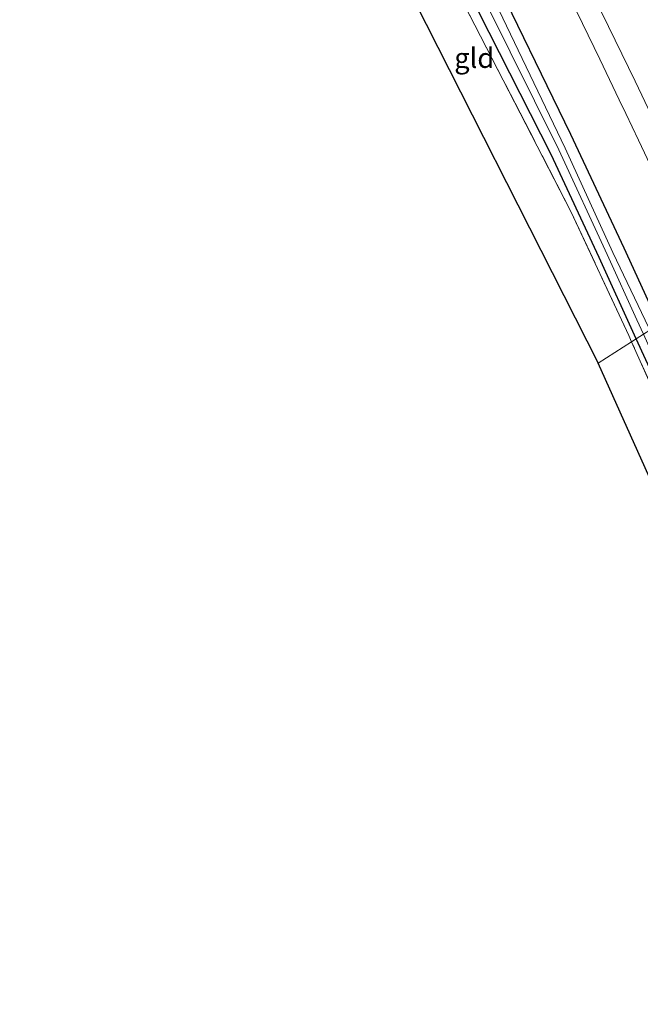
# Model space of a CAD drawing. Units: metres. Extents: x 166717 to 169239, y 456250 to 462501.
# Drawn here: x 169006 to 169084, y 456387 to 456511 of the extents above; entities that cross this region are included whole.
import ezdxf
from ezdxf.enums import TextEntityAlignment as Align

# ---------------------------------------------------------------- set-up
doc = ezdxf.new("R2010")
doc.units = ezdxf.units.M
doc.linetypes.add('IE-TERREINAFSCHEIDING', pattern=[10, 8, -2])
doc.linetypes.add('VW-3-9_STREEP', pattern=[12, 3, -9])
doc.layers.add('B-ME-GW-INSTEEKWATERGANG-L-B1', color=10, linetype='Continuous')
doc.layers.add('B-ME-KG-KADASTRAAL-OPNAMEDTMGRENS-L-B1', color=10, linetype='Continuous')
for name, color, linetype, lineweight in [('B-ME-IE-GRASLAND-GV-B6', 93, 'Continuous', 18), ('B-ME-IE-GRONDWERKLIJN-GROND_INGERICHT-GV-B6', 253, 'Continuous', 18), ('B-ME-IE-HULPGEOMETRIE-L-B1', 53, 'Continuous', 18), ('B-ME-IE-TERREINAFSCHEIDING-RASTERHEKWERK-L-B1', 8, 'IE-TERREINAFSCHEIDING', 18), ('B-ME-OG-WATER-GV-B6', 153, 'Continuous', 18), ('B-ME-VH-VERH_SOORT-BITUMEN-GV-B6', 8, 'IE-TERREINAFSCHEIDING-NATUURLIJK-HOUTWAL', 18), ('B-ME-VW-MARKERING-39STREEP-015-L-B1', 255, 'VW-3-9_STREEP', 18), ('B-ME-VW-MARKERING-STREEP-015-L-B1', 7, 'Continuous', 18)]:
    doc.layers.add(name, color=color, linetype=linetype, lineweight=lineweight)
doc.styles.add('NLCS-ISO', font='NLCS-ISO.TTF')
doc.linetypes.add('IE-TERREINAFSCHEIDING-NATUURLIJK-HOUTWAL', pattern='A,7,-1.5,[67,NLCS.SHX,S=0.75,R=45,X=0,Y=0],-1.5,7,-1.5,[70,NLCS.SHX,S=0.75,R=0,X=0,Y=0],-1.5', length=20)

msp = doc.modelspace()

# ---------------------------------------------------------------- linework, layer by layer
at = {"layer": 'B-ME-GW-INSTEEKWATERGANG-L-B1'}
for points in [[(169086.626, 456472.554, 10.681), (169082.25, 456482.124, 10.682), (169075.539, 456496.391, 10.691), (169065.176, 456517.687, 10.724), (169044.751, 456557.258, 10.721), (169029.637, 456585.9, 10.694), (169016.848, 456609.544, 10.724), (169000.601, 456638.215, 10.718), (168981.739, 456669.679, 10.795), (168959.152, 456705.105, 10.707), (168942.983, 456731.442, 10.819), (168936.742, 456738.905, 10.792)], [(169083.745, 456470.745, 10.46), (169079.086, 456480.93, 10.529), (169073.061, 456493.879, 10.573), (169056.134, 456527.171, 10.824), (169043.302, 456552.195, 11.014), (169035.331, 456567.629, 10.844), (169034.614, 456569.017, 10.847)], [(169091.854, 456438.936, 10.281), (169097.743, 456437.709, 10.368), (169098.295, 456437.814, 10.368), (169098.433, 456438.1, 10.368), (169098.348, 456438.47, 10.368), (169089.119, 456459.099, 10.437), (169083.745, 456470.745, 10.46)]]:
    msp.add_polyline3d(points, dxfattribs=at)
at = {"layer": 'B-ME-IE-GRASLAND-GV-B6'}
for points in [[(168948.673, 456717.984, 10.114), (168978.717, 456669.494, 10.114), (168997.64, 456638.497, 10.114), (169009.336, 456617.952, 10.114), (169023.611, 456592.129, 10.114), (169040.181, 456561.406, 10.114), (169058.741, 456525.284, 10.114), (169074.011, 456494.469, 10.114), (169080.113, 456481.321, 10.114), (169083.829, 456473.107, 10.04), (169084.647, 456471.312, 10.034), (169083.745, 456470.745, 10.46), (169079.086, 456480.93, 10.529), (169073.061, 456493.879, 10.573), (169056.134, 456527.171, 10.824), (169043.302, 456552.195, 11.014), (169035.331, 456567.629, 10.844), (169034.614, 456569.017, 10.847), (169029.837, 456578.266, 10.865), (168999.166, 456633.328, 10.794), (168977.236, 456669.778, 10.821), (168952.095, 456710.381, 10.878)], [(168959.152, 456705.105, 10.707), (168981.739, 456669.679, 10.795), (169000.601, 456638.215, 10.718), (169016.848, 456609.544, 10.724), (169029.637, 456585.9, 10.694), (169044.751, 456557.258, 10.721), (169065.176, 456517.687, 10.724), (169075.539, 456496.391, 10.691), (169082.25, 456482.124, 10.682), (169086.626, 456472.554, 10.681), (169085.455, 456471.819, 10.056), (169085.315, 456472.126, 10.057), (169080.818, 456481.586, 10.114), (169074.81, 456494.658, 10.114), (169064.542, 456516.179, 10.114), (169052.758, 456539.049, 10.114), (169033.798, 456575.924, 10.114), (169024.525, 456593.178, 10.114), (169009.63, 456619.129, 10.114), (168998.301, 456639.565, 10.114), (168979.398, 456670.119, 10.114), (168949.525, 456718.258, 10.114)], [(169092.9813, 456476.5453, 10.9138), (169086.626, 456472.554, 10.681), (169082.25, 456482.124, 10.682), (169075.539, 456496.391, 10.691), (169065.176, 456517.687, 10.724), (169044.751, 456557.258, 10.721), (169029.637, 456585.9, 10.694), (169016.848, 456609.544, 10.724), (169000.601, 456638.215, 10.718), (168981.739, 456669.679, 10.795), (168959.152, 456705.105, 10.707)], [(169034.614, 456569.017, 10.847), (169035.331, 456567.629, 10.844), (169043.302, 456552.195, 11.014), (169056.134, 456527.171, 10.824), (169073.061, 456493.879, 10.573), (169079.086, 456480.93, 10.529), (169083.745, 456470.745, 10.46), (169083.166, 456470.381, 10.42), (169082.817, 456471.157, 10.419), (169075.597, 456486.657, 10.358), (169063.466, 456510.13, 10.576), (169046.999, 456542.099, 10.843), (169033.481, 456568.393, 10.79), (169034.614, 456569.017, 10.847)], [(169075.5791, 456513.26, 10.9006), (169077.0013, 456510.3358, 10.9054), (169079.176, 456505.8401, 10.9061), (169081.6236, 456500.7581, 10.9118), (169082.4431, 456499.0445, 10.9105), (169084.0416, 456495.6902, 10.9117), (169085.8911, 456491.7745, 10.9047), (169087.426, 456488.5149, 10.905), (169089.0021, 456485.1544, 10.9085), (169090.6492, 456481.614, 10.9093), (169092.9813, 456476.5453, 10.9138)], [(169084.647, 456471.312, 10.034), (169093.58, 456451.42, 10.033), (169099.432, 456438.043, 10.033), (169099.375, 456437.682, 10.033), (169099.102, 456437.265, 10.033), (169098.633, 456437.262, 10.033), (169092.047, 456438.466, 10.033), (169091.854, 456438.936, 10.281), (169097.743, 456437.709, 10.368), (169098.295, 456437.814, 10.368), (169098.433, 456438.1, 10.368), (169098.348, 456438.47, 10.368), (169089.119, 456459.099, 10.437), (169083.745, 456470.745, 10.46), (169084.647, 456471.312, 10.034)], [(169083.745, 456470.745, 10.46), (169089.119, 456459.099, 10.437), (169098.348, 456438.47, 10.368), (169098.433, 456438.1, 10.368), (169098.295, 456437.814, 10.368), (169097.743, 456437.709, 10.368), (169091.854, 456438.936, 10.281), (169091.686, 456439.343, 10.397), (169097.243, 456438.267, 10.459), (169091.714, 456451.328, 10.477), (169083.166, 456470.381, 10.42), (169083.745, 456470.745, 10.46)]]:
    msp.add_polyline3d(points, dxfattribs=at)
at = {"layer": 'B-ME-IE-GRONDWERKLIJN-GROND_INGERICHT-GV-B6'}
for points in [[(169078.982, 456467.688, 10.424), (169027.154, 456569.826, 10.713), (169033.481, 456568.393, 10.79), (169046.999, 456542.099, 10.843), (169063.466, 456510.13, 10.576), (169075.597, 456486.657, 10.358), (169082.817, 456471.157, 10.419), (169083.166, 456470.381, 10.42), (169078.982, 456467.688, 10.424)], [(169078.982, 456467.688, 10.424), (169083.166, 456470.381, 10.42), (169091.714, 456451.328, 10.477), (169097.243, 456438.267, 10.459), (169091.686, 456439.343, 10.397), (169078.982, 456467.688, 10.424)]]:
    msp.add_polyline3d(points, dxfattribs=at)
at = {"layer": 'B-ME-IE-HULPGEOMETRIE-L-B1'}
msp.add_polyline3d([(169078.982, 456467.688, 10.424), (169083.166, 456470.381, 10.42), (169083.745, 456470.745, 10.46), (169084.647, 456471.312, 10.034)], dxfattribs=at)
at = {"layer": 'B-ME-IE-TERREINAFSCHEIDING-RASTERHEKWERK-L-B1'}
for points in [[(169083.166, 456470.381, 10.42), (169082.817, 456471.157, 10.419), (169075.597, 456486.657, 10.358), (169063.466, 456510.13, 10.576), (169046.999, 456542.099, 10.843), (169033.481, 456568.393, 10.79)], [(169091.686, 456439.343, 10.397), (169097.243, 456438.267, 10.459), (169091.714, 456451.328, 10.477), (169083.166, 456470.381, 10.42)]]:
    msp.add_polyline3d(points, dxfattribs=at)
at = {"layer": 'B-ME-KG-KADASTRAAL-OPNAMEDTMGRENS-L-B1'}
for points in [[(168889.774, 456774.893, 10.765), (168899.709, 456758.306, 10.847), (168904.176, 456739.119, 10.806), (168905.113, 456733.963, 10.795), (168910.16, 456733.584, 10.774), (168910.848, 456733.534, 10.858), (168912.094, 456733.443, 9.947), (168912.964, 456733.379, 9.948), (168914.344, 456733.278, 10.883), (168917.156, 456733.071, 10.691), (168920.162, 456732.851, 10.912), (168922.068, 456732.711, 10.931), (168923.156, 456732.632, 10.777), (168925.298, 456732.475, 10.14), (168927.537, 456732.311, 10.923), (169027.154, 456569.826, 10.713), (169078.982, 456467.688, 10.424)], [(169164.1604, 456250, 10.6041), (169151.334, 456292.777, 10.603), (169149.232, 456293.631, 10.614), (169148.038, 456294.118, 9.502), (169144.399, 456295.602, 9.502), (169143.172, 456296.102, 10.585), (169137.89, 456298.253, 10.755), (169141.688, 456307.99, 10.604), (169141.995, 456308.779, 9.741), (169142.264, 456309.47, 9.741), (169142.67, 456310.513, 10.454), (169092.673, 456436.945, 10.321), (169092.377, 456437.666, 10), (169092.047, 456438.466, 10.033), (169091.854, 456438.936, 10.281), (169091.686, 456439.343, 10.397), (169078.982, 456467.688, 10.424)], [(169164.1604, 456250, 10.6041), (169151.334, 456292.777, 10.603), (169149.232, 456293.631, 10.614), (169148.038, 456294.118, 9.502), (169144.399, 456295.602, 9.502), (169143.172, 456296.102, 10.585), (169137.89, 456298.253, 10.755), (169141.688, 456307.99, 10.604), (169141.995, 456308.779, 9.741), (169142.264, 456309.47, 9.741), (169142.67, 456310.513, 10.454), (169092.673, 456436.945, 10.321), (169092.377, 456437.666, 10), (169092.047, 456438.466, 10.033), (169091.854, 456438.936, 10.281), (169091.686, 456439.343, 10.397), (169078.982, 456467.688, 10.424)]]:
    msp.add_polyline3d(points, dxfattribs=at)
at = {"layer": 'B-ME-OG-WATER-GV-B6'}
msp.add_polyline3d([(168949.525, 456718.258, 10.114), (168979.398, 456670.119, 10.114), (168998.301, 456639.565, 10.114), (169009.63, 456619.129, 10.114), (169024.525, 456593.178, 10.114), (169033.798, 456575.924, 10.114), (169052.758, 456539.049, 10.114), (169064.542, 456516.179, 10.114), (169074.81, 456494.658, 10.114), (169080.818, 456481.586, 10.114), (169085.315, 456472.126, 10.057), (169085.455, 456471.819, 10.056), (169084.647, 456471.312, 10.034), (169083.829, 456473.107, 10.04), (169080.113, 456481.321, 10.114), (169074.011, 456494.469, 10.114), (169058.741, 456525.284, 10.114), (169040.181, 456561.406, 10.114), (169023.611, 456592.129, 10.114), (169009.336, 456617.952, 10.114), (168997.64, 456638.497, 10.114), (168978.717, 456669.494, 10.114), (168948.673, 456717.984, 10.114)], dxfattribs=at)
at = {"layer": 'B-ME-VH-VERH_SOORT-BITUMEN-GV-B6'}
msp.add_polyline3d([(169102.733, 456482.668, 11.308), (169092.9813, 456476.5453, 10.9138), (169090.6492, 456481.614, 10.9093), (169089.0021, 456485.1544, 10.9085), (169087.426, 456488.5149, 10.905), (169085.8911, 456491.7745, 10.9047), (169084.0416, 456495.6902, 10.9117), (169082.4431, 456499.0445, 10.9105), (169081.6236, 456500.7581, 10.9118), (169079.176, 456505.8401, 10.9061), (169077.0013, 456510.3358, 10.9054), (169075.5791, 456513.26, 10.9006)], dxfattribs=at)
at = {"layer": 'B-ME-VW-MARKERING-39STREEP-015-L-B1'}
msp.add_polyline3d([(168920.8933, 456787.2874, 11.1215), (168930.1657, 456774.1702, 11.1208), (168940.5111, 456759.1009, 11.1215), (168953.4789, 456739.7749, 11.116), (168964.8258, 456722.3641, 11.1284), (168974.7965, 456706.8532, 11.1297), (168986.6285, 456687.9404, 11.1345), (168997.8961, 456669.5218, 11.1315), (169006.5146, 456655.065, 11.126), (169018.5902, 456634.3916, 11.1291), (169029.7277, 456614.878, 11.1353), (169041.226, 456593.994, 11.1339), (169050.7125, 456576.3688, 11.1313), (169060.0448, 456558.5155, 11.1309), (169070.1073, 456538.8725, 11.127), (169080.743, 456517.5046, 11.1238), (169091.0955, 456496.0112, 11.1275), (169098.4933, 456480.0061, 11.1282)], dxfattribs=at)
at = {"layer": 'B-ME-VW-MARKERING-STREEP-015-L-B1'}
msp.add_polyline3d([(168916.4587, 456787.1539, 11.0316), (168927.6121, 456771.3924, 11.0301), (168939.3698, 456754.2196, 11.0269), (168952.6588, 456734.3134, 11.0225), (168965.7181, 456714.2494, 11.04), (168978.3025, 456694.3385, 11.0396), (168989.4841, 456676.267, 11.0329), (168999.8694, 456659.0208, 11.0329), (169012.0017, 456638.4049, 11.039), (169021.0783, 456622.6284, 11.0406), (169031.3515, 456604.3111, 11.0333), (169042.7726, 456583.3754, 11.0347), (169049.0579, 456571.6052, 11.0306), (169057.5482, 456555.3159, 11.0324), (169066.4074, 456537.935, 11.0303), (169076.0494, 456518.6642, 11.0249), (169083.6247, 456503.0904, 11.0307), (169090.9822, 456487.6047, 11.035), (169095.3928, 456478.0594, 11.0338)], dxfattribs=at)

# ---------------------------------------------------------------- texts
at = {"layer": 'B-ME-IE-GRONDWERKLIJN-GROND_INGERICHT-GV-B6', "ltscale": 0.2, "style": 'NLCS-ISO'}
msp.add_text('gld', height=2.5, dxfattribs=at).set_placement((169063.4049, 456506.0021), align=Align.MIDDLE_CENTER)

doc.saveas('drawing.dxf')
